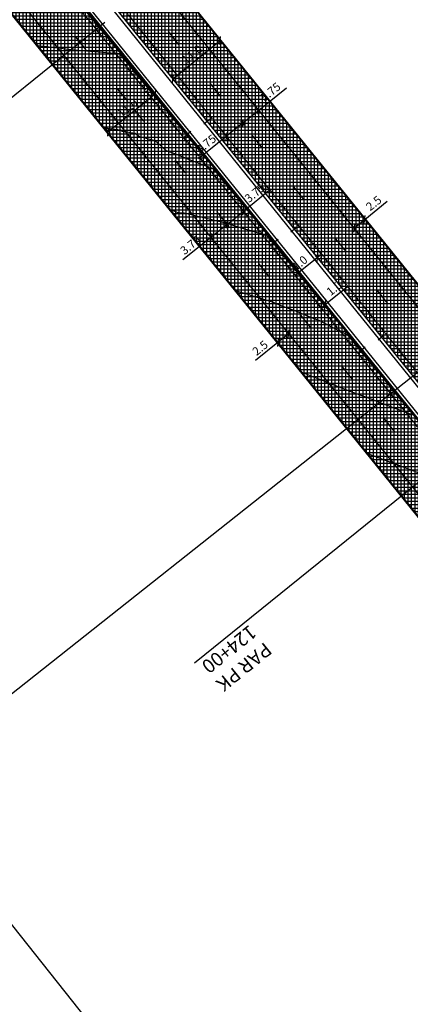
# Model space of a CAD drawing. Units: metres. Extents: x 533879 to 555682, y 6572316 to 6590873.
# Drawn here: x 550208 to 550279, y 6579583 to 6579761 of the extents above; entities that cross this region are included whole.
import ezdxf

# ---------------------------------------------------------------- set-up
doc = ezdxf.new("R2010")
doc.units = ezdxf.units.M
doc.linetypes.add('Tkm_911', pattern=[1, 1, 0])
doc.linetypes.add('Tkm_921_90', pattern=[12, 3, -9])
for name, color, linetype in [('_raam', 7, 'Continuous'), ('Pr_hatch', 41, 'Continuous'), ('Pr_kate', 1, 'Continuous'), ('Pr_mootkett', 6, 'Continuous'), ('Pr_mulle', 36, 'Continuous'), ('Pr_teemärgis_kammjoon', 150, 'Continuous'), ('Pr_äärekivi', 192, 'Continuous')]:
    doc.layers.add(name, color=color, linetype=linetype)
for name, color, linetype, lineweight in [('Pr_teemärgis', 150, 'Continuous', 30), ('Pr_telg_pk', 12, 'Continuous', 30), ('PR_VERT', 1, 'Continuous', 20)]:
    doc.layers.add(name, color=color, linetype=linetype, lineweight=lineweight)
doc.styles.add('1-1000', font='cour.ttf', dxfattribs={"width": 0.8, "height": 1.5})
doc.styles.add('ROMANC', font='romanc.shx')
doc.linetypes.add('Tkm_911a_1', pattern='A,0.1496,["-",ROMANC,S=0.233,R=90,X=0.05,Y=-0.244],0.0001,["-",ROMANC,S=0.233,R=90,X=0.1,Y=-0.244],0.0001,["-",ROMANC,S=0.233,R=90,X=0.15,Y=-0.244],0.0001,["-",ROMANC,S=0.117,R=0,X=-0.072,Y=-0.25],0.0001,["911a",ROMANC,S=0.06,R=90,X=0.03,Y=-0.205],0.15', length=0.3)
doc.linetypes.add('Tkm_911a_2', pattern='A,0.1496,["-",ROMANC,S=0.233,R=90,X=0.05,Y=-0.044],0.0001,["-",ROMANC,S=0.233,R=90,X=0.1,Y=-0.044],0.0001,["-",ROMANC,S=0.233,R=90,X=0.15,Y=-0.044],0.0001,["-",ROMANC,S=0.117,R=0,X=-0.072,Y=0.15],0.0001,["911a",ROMANC,S=0.06,R=90,X=0.03,Y=-0.005],0.15', length=0.3)
doc.dimstyles.new('1-1000___DIM1', dxfattribs={"dimscale": 0, "dimtxt": 13, "dimasz": 1, "dimexe": 0.5, "dimexo": 0.2, "dimgap": 0.4, "dimtad": 1, "dimdec": 1, "dimlfac": -1, "dimzin": 0, "dimdsep": 46, "dimtxsty": '1-1000', "dimblk1": 'OBLIQUE', "dimblk2": 'OBLIQUE', "dimsah": 1, "dimcen": 0, "dimaunit": 1, "dimadec": 0, "dimazin": 0, "dimtfac": 1, "dimtdec": 1, "dimtmove": 0, "dimatfit": 3, "dimldrblk": 'OBLIQUE', "dimfxl": 1, "dimtvp": 1.2, "dimtolj": 1, "dimtzin": 0, "dimarcsym": 0})
pattern_1 = [(0, (0, 0), (0, 0.625), []), (90, (0, 0), (-0.625, 4e-17), [])]

# ---------------------------------------------------------------- blocks, each defined once
blk = doc.blocks.new('*U68')
at = {"layer": 'Pr_telg_pk', "color": 12, "linetype": 'Continuous', "lineweight": 30}
for p, q in [((550237.81, 6579739.51), (550238.97, 6579740.45)), ((550253.52, 6579720.06), (550254.68, 6579721)), ((550269.23, 6579700.61), (550270.39, 6579701.56))]:
    blk.add_line(p, q, dxfattribs=at)
blk = doc.blocks.new('*U69')
at = {"layer": 'Pr_telg_pk', "color": 12, "linetype": 'Continuous', "lineweight": 30}
for p, q in [((550241.31, 6579741.75), (550242.48, 6579742.7)), ((550257.01, 6579722.3), (550258.18, 6579723.24)), ((550272.72, 6579702.85), (550273.88, 6579703.79))]:
    blk.add_line(p, q, dxfattribs=at)
blk = doc.blocks.new('_OBLIQUE')
blk.add_line((-0.5, -0.5), (0.5, 0.5))
blk = doc.blocks.new('*D275')
at = {"layer": 'Defpoints', "color": 0, "transparency": 16777216}
for p in [(550244.26, 6579756.8), (550244.26, 6579756.8), (550235.7, 6579749.89)]:
    blk.add_point(p, dxfattribs=at)
at = {"layer": 'Pr_mootkett', "color": 0, "lineweight": -2, "transparency": 16777216}
for p, q in [((550235.7, 6579749.89), (550244.26, 6579756.8)), ((550244.39, 6579756.64), (550244.58, 6579756.41)), ((550235.83, 6579749.74), (550236.02, 6579749.5))]:
    blk.add_line(p, q, dxfattribs=at)
for p, rotation in [((550244.26, 6579756.8), 38.91361533287385), ((550235.7, 6579749.89), 218.9136153328738)]:
    blk.add_blockref('_OBLIQUE', p, dxfattribs=dict(at, rotation=rotation))
at = {"layer": 'Pr_mootkett', "color": 0, "transparency": 16777216, "insert": (550239.2, 6579754.31), "char_height": 1.5, "attachment_point": 5, "rotation": 38.9136, "style": '1-1000'}
blk.add_mtext('\\A1;11.0', dxfattribs=at)
blk = doc.blocks.new('*D276')
at = {"layer": 'Defpoints', "color": 0, "transparency": 16777216}
for p in [(550248.28, 6579741.87), (550245.36, 6579739.52), (550245.36, 6579739.52)]:
    blk.add_point(p, dxfattribs=at)
at = {"layer": 'Pr_mootkett', "color": 0, "lineweight": -2, "transparency": 16777216}
for p, q in [((550248.28, 6579741.87), (550245.36, 6579739.52)), ((550248.41, 6579741.72), (550248.59, 6579741.48)), ((550245.36, 6579739.52), (550240.36, 6579735.48)), ((550245.49, 6579739.36), (550245.68, 6579739.13))]:
    blk.add_line(p, q, dxfattribs=at)
for p, rotation in [((550248.28, 6579741.87), 38.91361450359474), ((550245.36, 6579739.52), 218.9136145035947)]:
    blk.add_blockref('_OBLIQUE', p, dxfattribs=dict(at, rotation=rotation))
at = {"layer": 'Pr_mootkett', "color": 0, "transparency": 16777216, "insert": (550241.69, 6579738.15), "char_height": 1.5, "attachment_point": 5, "rotation": 38.9136, "style": '1-1000'}
blk.add_mtext('\\A1;3.75', dxfattribs=at)
blk = doc.blocks.new('*D277')
at = {"layer": 'Defpoints', "color": 0, "transparency": 16777216}
for p in [(550251.2, 6579744.23), (550251.2, 6579744.23), (550248.28, 6579741.87)]:
    blk.add_point(p, dxfattribs=at)
at = {"layer": 'Pr_mootkett', "color": 0, "lineweight": -2, "transparency": 16777216}
for p, q in [((550251.2, 6579744.23), (550256.2, 6579748.27)), ((550251.07, 6579744.38), (550250.88, 6579744.62)), ((550248.28, 6579741.87), (550251.2, 6579744.23)), ((550248.15, 6579742.03), (550247.97, 6579742.26))]:
    blk.add_line(p, q, dxfattribs=at)
for p, rotation in [((550251.2, 6579744.23), 38.9136151312276), ((550248.28, 6579741.87), 218.9136151312276)]:
    blk.add_blockref('_OBLIQUE', p, dxfattribs=dict(at, rotation=rotation))
at = {"layer": 'Pr_mootkett', "color": 0, "transparency": 16777216, "insert": (550253.31, 6579747.53), "char_height": 1.5, "attachment_point": 5, "rotation": 38.9136, "style": '1-1000'}
blk.add_mtext('\\A1;3.75', dxfattribs=at)
blk = doc.blocks.new('*D278')
at = {"layer": 'Defpoints', "color": 0, "transparency": 16777216}
for p in [(550270.3, 6579724.54), (550270.3, 6579724.54), (550268.36, 6579722.97)]:
    blk.add_point(p, dxfattribs=at)
at = {"layer": 'Pr_mootkett', "color": 0, "lineweight": -2, "transparency": 16777216}
for p, q in [((550270.3, 6579724.54), (550274.35, 6579727.81)), ((550268.36, 6579722.97), (550270.3, 6579724.54)), ((550270.43, 6579724.39), (550270.62, 6579724.15)), ((550268.48, 6579722.82), (550268.67, 6579722.58))]:
    blk.add_line(p, q, dxfattribs=at)
for p, rotation in [((550270.3, 6579724.54), 38.91361532850173), ((550268.36, 6579722.97), 218.9136153285017)]:
    blk.add_blockref('_OBLIQUE', p, dxfattribs=dict(at, rotation=rotation))
at = {"layer": 'Pr_mootkett', "color": 0, "transparency": 16777216, "insert": (550271.93, 6579727.46), "char_height": 1.5, "attachment_point": 5, "rotation": 38.9136, "style": '1-1000'}
blk.add_mtext('\\A1;2.5', dxfattribs=at)
blk = doc.blocks.new('*D279')
at = {"layer": 'Defpoints', "color": 0, "transparency": 16777216}
for p in [(550262.52, 6579718.26), (550261.74, 6579717.63), (550261.74, 6579717.63)]:
    blk.add_point(p, dxfattribs=at)
at = {"layer": 'Pr_mootkett', "color": 0, "lineweight": -2, "transparency": 16777216}
for p, q in [((550261.62, 6579717.79), (550261.43, 6579718.02)), ((550262.52, 6579718.26), (550261.74, 6579717.63)), ((550262.4, 6579718.42), (550262.21, 6579718.65)), ((550261.74, 6579717.63), (550257.77, 6579714.42))]:
    blk.add_line(p, q, dxfattribs=at)
for p, rotation in [((550261.74, 6579717.63), 218.9136144292588), ((550262.52, 6579718.26), 38.91361442925884)]:
    blk.add_blockref('_OBLIQUE', p, dxfattribs=dict(at, rotation=rotation))
at = {"layer": 'Pr_mootkett', "color": 0, "transparency": 16777216, "insert": (550258.59, 6579716.68), "char_height": 1.5, "attachment_point": 5, "rotation": 38.9136, "style": '1-1000'}
blk.add_mtext('\\A1;1.0', dxfattribs=at)
blk = doc.blocks.new('*D280')
at = {"layer": 'Defpoints', "color": 0, "transparency": 16777216}
for p in [(550232.59, 6579747.16), (550224.03, 6579740.25), (550224.03, 6579740.25)]:
    blk.add_point(p, dxfattribs=at)
at = {"layer": 'Pr_mootkett', "color": 0, "lineweight": -2, "transparency": 16777216}
for p, q in [((550232.59, 6579747.16), (550224.03, 6579740.25)), ((550232.46, 6579747.32), (550232.27, 6579747.55)), ((550223.9, 6579740.41), (550223.72, 6579740.64))]:
    blk.add_line(p, q, dxfattribs=at)
for p, rotation in [((550232.59, 6579747.16), 38.93304488443463), ((550224.03, 6579740.25), 218.9330448844346)]:
    blk.add_blockref('_OBLIQUE', p, dxfattribs=dict(at, rotation=rotation))
at = {"layer": 'Pr_mootkett', "color": 0, "transparency": 16777216, "insert": (550227.53, 6579744.67), "char_height": 1.5, "attachment_point": 5, "rotation": 38.933, "style": '1-1000'}
blk.add_mtext('\\A1;11.0', dxfattribs=at)
blk = doc.blocks.new('*D281')
at = {"layer": 'Defpoints', "color": 0, "transparency": 16777216}
for p in [(550248.4, 6579726), (550248.4, 6579726), (550245.49, 6579723.64)]:
    blk.add_point(p, dxfattribs=at)
at = {"layer": 'Pr_mootkett', "color": 0, "lineweight": -2, "transparency": 16777216}
for p, q in [((550248.4, 6579726), (550253.41, 6579730.04)), ((550245.49, 6579723.64), (550248.4, 6579726)), ((550248.53, 6579725.84), (550248.72, 6579725.61)), ((550245.61, 6579723.48), (550245.8, 6579723.25))]:
    blk.add_line(p, q, dxfattribs=at)
for p, rotation in [((550248.4, 6579726), 38.93304502533822), ((550245.49, 6579723.64), 218.9330450253382)]:
    blk.add_blockref('_OBLIQUE', p, dxfattribs=dict(at, rotation=rotation))
at = {"layer": 'Pr_mootkett', "color": 0, "transparency": 16777216, "insert": (550250.51, 6579729.3), "char_height": 1.5, "attachment_point": 5, "rotation": 38.933, "style": '1-1000'}
blk.add_mtext('\\A1;3.75', dxfattribs=at)
blk = doc.blocks.new('*D282')
at = {"layer": 'Defpoints', "color": 0, "transparency": 16777216}
for p in [(550245.49, 6579723.64), (550242.57, 6579721.28), (550242.57, 6579721.28)]:
    blk.add_point(p, dxfattribs=at)
at = {"layer": 'Pr_mootkett', "color": 0, "lineweight": -2, "transparency": 16777216}
for p, q in [((550245.49, 6579723.64), (550242.57, 6579721.28)), ((550245.36, 6579723.79), (550245.17, 6579724.03)), ((550242.57, 6579721.28), (550237.56, 6579717.24)), ((550242.69, 6579721.13), (550242.88, 6579720.89))]:
    blk.add_line(p, q, dxfattribs=at)
for p, rotation in [((550245.49, 6579723.64), 38.93304492081258), ((550242.57, 6579721.28), 218.9330449208125)]:
    blk.add_blockref('_OBLIQUE', p, dxfattribs=dict(at, rotation=rotation))
at = {"layer": 'Pr_mootkett', "color": 0, "transparency": 16777216, "insert": (550238.9, 6579719.91), "char_height": 1.5, "attachment_point": 5, "rotation": 38.933, "style": '1-1000'}
blk.add_mtext('\\A1;3.75', dxfattribs=at)
blk = doc.blocks.new('*D283')
at = {"layer": 'Defpoints', "color": 0, "transparency": 16777216}
for p in [(550256.59, 6579703.92), (550254.65, 6579702.35), (550254.65, 6579702.35)]:
    blk.add_point(p, dxfattribs=at)
at = {"layer": 'Pr_mootkett', "color": 0, "lineweight": -2, "transparency": 16777216}
for p, q in [((550256.59, 6579703.92), (550254.65, 6579702.35)), ((550256.47, 6579704.08), (550256.28, 6579704.31)), ((550254.65, 6579702.35), (550250.61, 6579699.08)), ((550254.52, 6579702.51), (550254.33, 6579702.74))]:
    blk.add_line(p, q, dxfattribs=at)
for p, rotation in [((550256.59, 6579703.92), 38.93304488105517), ((550254.65, 6579702.35), 218.9330448810552)]:
    blk.add_blockref('_OBLIQUE', p, dxfattribs=dict(at, rotation=rotation))
at = {"layer": 'Pr_mootkett', "color": 0, "transparency": 16777216, "insert": (550251.46, 6579701.37), "char_height": 1.5, "attachment_point": 5, "rotation": 38.933, "style": '1-1000'}
blk.add_mtext('\\A1;2.5', dxfattribs=at)
blk = doc.blocks.new('*D284')
at = {"layer": 'Defpoints', "color": 0, "transparency": 16777216}
for p in [(550263.21, 6579709.26), (550263.21, 6579709.26), (550262.43, 6579708.63)]:
    blk.add_point(p, dxfattribs=at)
at = {"layer": 'Pr_mootkett', "color": 0, "lineweight": -2, "transparency": 16777216}
for p, q in [((550263.21, 6579709.26), (550267.18, 6579712.48)), ((550262.3, 6579708.79), (550262.11, 6579709.02)), ((550262.43, 6579708.63), (550263.21, 6579709.26)), ((550263.08, 6579709.42), (550262.89, 6579709.65))]:
    blk.add_line(p, q, dxfattribs=at)
for p, rotation in [((550262.43, 6579708.63), 218.9330450358412), ((550263.21, 6579709.26), 38.93304503584115)]:
    blk.add_blockref('_OBLIQUE', p, dxfattribs=dict(at, rotation=rotation))
at = {"layer": 'Pr_mootkett', "color": 0, "transparency": 16777216, "insert": (550264.8, 6579712.15), "char_height": 1.5, "attachment_point": 5, "rotation": 38.933, "style": '1-1000'}
blk.add_mtext('\\A1;1.0', dxfattribs=at)
blk = doc.blocks.new('pohiteevert')
at = {"layer": 'PR_VERT', "color": 1, "linetype": 'Continuous', "lineweight": 30}
for points, elevation in [([(550229.03, 6579751.56), (550228.97, 6579751.64), (550228.96, 6579751.65), (550228.95, 6579751.66), (550225.78, 6579755.5), (550225.33, 6579756.04), (550222.59, 6579759.36), (550220.44, 6579761.97)], 51.5), ([(550240.91, 6579736.87), (550238.68, 6579739.56), (550238.36, 6579739.95), (550235.9, 6579742.93), (550235.17, 6579743.81), (550233.93, 6579745.31), (550233.43, 6579745.92), (550232.55, 6579746.99), (550232.12, 6579747.51), (550232.03, 6579747.61), (550231.99, 6579747.67), (550230.11, 6579749.94), (550228.81, 6579751.52), (550227.16, 6579753.51), (550225.62, 6579755.38), (550223.53, 6579757.91), (550222.44, 6579759.23), (550221.58, 6579760.27), (550219.25, 6579763.09)], 51.4), ([(550252.76, 6579722.19), (550251.15, 6579724.14), (550250.93, 6579724.4), (550248.34, 6579727.55), (550247.75, 6579728.26), (550246.88, 6579729.31), (550244.57, 6579732.12), (550242.85, 6579734.2), (550241.39, 6579735.97), (550240.07, 6579737.56), (550238.2, 6579739.83), (550237.28, 6579740.95), (550235.02, 6579743.68), (550234.59, 6579744.21), (550233.27, 6579745.8), (550232.98, 6579746.15), (550231.96, 6579747.38), (550231.94, 6579747.42), (550231.84, 6579747.54), (550231.25, 6579748.25), (550228.65, 6579751.39), (550226.2, 6579754.37), (550224.55, 6579754.51), (550223.01, 6579754.66), (550217.35, 6579755.12), (550215.49, 6579755.35), (550211.45, 6579755.82)], 51.3), ([(550264.62, 6579707.52), (550263.66, 6579708.68), (550263.51, 6579708.85), (550260.87, 6579712.05), (550260.33, 6579712.71), (550258.07, 6579715.44), (550257.15, 6579716.57), (550255.25, 6579718.86), (550253.96, 6579720.42), (550252.42, 6579722.29), (550250.78, 6579724.28), (550249.6, 6579725.71), (550247.6, 6579728.13), (550244.65, 6579731.7), (550244.41, 6579731.99), (550244.24, 6579732.2), (550243.03, 6579733.66), (550240.62, 6579734.56), (550239.95, 6579734.81), (550236.41, 6579736.26), (550234.6, 6579736.92), (550232.57, 6579738.72), (550229.74, 6579739.42), (550228.97, 6579740.03), (550226.62, 6579740.42), (550226.29, 6579740.66), (550223.95, 6579740.91), (550223.94, 6579740.91), (550223.67, 6579740.94), (550223.6, 6579740.95), (550223.46, 6579740.96)], 51.2), ([(550276.47, 6579692.84), (550276.09, 6579693.3), (550276.02, 6579693.38), (550272.91, 6579697.16), (550272.27, 6579697.93), (550269.72, 6579701.02), (550267.85, 6579703.29), (550266.54, 6579704.87), (550265.07, 6579706.65), (550263.36, 6579708.73), (550262.23, 6579710.09), (550260.17, 6579712.58), (550259.41, 6579713.51), (550256.99, 6579716.44), (550256.55, 6579716.97), (550253.81, 6579720.3), (550253.7, 6579720.43), (550252.78, 6579721.54), (550249.83, 6579722.48), (550248.87, 6579722.74), (550245.44, 6579723.79), (550242.98, 6579724.4), (550237.75, 6579725.69), (550236.71, 6579725.76), (550236.4, 6579725.88), (550235.31, 6579726.28)], 51.1), ([(550288.33, 6579678.17), (550285.48, 6579681.61), (550284.99, 6579682.21), (550282.3, 6579685.47), (550281.24, 6579686.75), (550279.12, 6579689.32), (550277.49, 6579691.29), (550275.93, 6579693.18), (550273.74, 6579695.84), (550272.75, 6579697.03), (550269.97, 6579700.4), (550269.57, 6579700.89), (550269.27, 6579701.25), (550267.18, 6579703.79), (550266.14, 6579704.22), (550265.87, 6579704.33), (550262.12, 6579706.33), (550260.91, 6579706.75), (550257.91, 6579708.02), (550255.52, 6579708.82), (550253.67, 6579709.64), (550249.96, 6579710.76), (550249.31, 6579711.02), (550247.17, 6579711.61)], 51), ([(550278.86, 6579689.32), (550273.59, 6579691.29), (550271.62, 6579692.05), (550268.19, 6579693.35), (550264.22, 6579694.9), (550262.82, 6579695.44), (550262.03, 6579695.77), (550259.02, 6579696.94)], 50.9), ([(550281.4, 6579678.31), (550277.92, 6579679.62), (550275.95, 6579680.34), (550270.88, 6579682.26)], 50.8)]:
    blk.add_lwpolyline(points, dxfattribs=dict(at, elevation=elevation))

msp = doc.modelspace()

# ---------------------------------------------------------------- hatches: boundary and pattern name
at = {"layer": 'Pr_hatch', "true_color": 0xd3b1b1}
h = msp.add_hatch(dxfattribs=at)
h.set_pattern_fill('NET', color=9, scale=5)
h.set_pattern_definition(pattern_1)
h.paths.add_polyline_path([(550118.391, 6579912.547), (550109.831, 6579905.639), (550144.143, 6579863.189), (550163.33, 6579839.452), (550171.885, 6579846.367), (550152.699, 6579870.103)])
h.paths.add_polyline_path([(550171.885, 6579846.367), (550163.33, 6579839.452), (550220.004, 6579769.337), (550226.188, 6579761.677), (550234.747, 6579768.587), (550228.559, 6579776.252)])
h.paths.add_polyline_path([(550234.747, 6579768.587), (550226.188, 6579761.677), (550264, 6579714.838), (550289.003, 6579683.868), (550297.562, 6579690.777), (550272.532, 6579721.781)])
h.paths.add_polyline_path([(550306.173, 6579680.111), (550297.562, 6579690.777), (550289.003, 6579683.868), (550297.614, 6579673.2)])
h.paths.add_polyline_path([(550369.577, 6579601.351), (550361.017, 6579594.444), (550361.017, 6579594.444), (550395.295, 6579551.966), (550414.552, 6579528.184), (550423.101, 6579535.107), (550403.851, 6579558.879)])
h = msp.add_hatch(dxfattribs=at)
h.set_pattern_fill('NET', color=9, scale=5)
h.set_pattern_definition(pattern_1)
h.paths.add_polyline_path([(550357.957, 6579591.975), (550349.396, 6579585.067), (550383.71, 6579542.611), (550402.675, 6579519.164), (550411.227, 6579526.082), (550392.268, 6579549.521)])
h.paths.add_polyline_path([(550285.521, 6579681.639), (550276.965, 6579674.726), (550285.863, 6579663.711), (550294.421, 6579670.622)])
h.paths.add_polyline_path([(550260.795, 6579712.246), (550232.233, 6579747.602), (550222.676, 6579759.424), (550214.122, 6579752.508), (550223.679, 6579740.686), (550252.237, 6579705.336), (550276.965, 6579674.726), (550285.521, 6579681.639)])
h.paths.add_polyline_path([(550159.808, 6579837.19), (550151.254, 6579830.275), (550214.122, 6579752.508), (550222.676, 6579759.424)])
h.paths.add_polyline_path([(550106.588, 6579903.023), (550098.027, 6579896.115), (550132.346, 6579853.663), (550151.254, 6579830.275), (550159.808, 6579837.19)])

# ---------------------------------------------------------------- linework, layer by layer
at = {"layer": '_raam', "flags": 128}
for points in [[(549835.039, 6580449.202), (549642.887, 6580296.928), (550180.574, 6579618.432), (550372.725, 6579770.706)], [(550306.078, 6579866.663), (550113.926, 6579714.389), (550651.613, 6579035.894), (550843.764, 6579188.168)]]:
    msp.add_lwpolyline(points, close=True, dxfattribs=at)
at = {"layer": 'Pr_kate', "flags": 128}
msp.add_lwpolyline([(550059.63, 6579962.923), (550091.735, 6579923.162), (550106.588, 6579903.023), (550232.233, 6579747.602), (550260.795, 6579712.246), (550294.421, 6579670.622), (550310.852, 6579651.757), (550342.958, 6579611.996), (550357.957, 6579591.975), (550392.268, 6579549.521), (550411.227, 6579526.082), (550635.318, 6579249.035, 0.3954633), (550638.028, 6579248.66), (550638.102, 6579248.713), (550678.961, 6579198.439), (550678.875, 6579198.369, 0.4144698), (550678.576, 6579195.555), (551122.213, 6578647.08)], format="xyb", dxfattribs=at)
at = {"layer": 'Pr_kate'}
msp.add_lwpolyline([(550061.03, 6579964.054), (550093.136, 6579924.292), (550109.831, 6579905.639), (550144.143, 6579863.189), (550220.004, 6579769.337), (550264, 6579714.838), (550297.614, 6579673.2), (550312.253, 6579652.888), (550344.358, 6579613.126), (550361.017, 6579594.444), (550395.295, 6579551.966), (550614.58, 6579281.161), (550638.502, 6579251.604, -0.4332979), (550638.102, 6579248.713), (550678.961, 6579198.439, -0.4138563), (550681.772, 6579198.141), (551075.946, 6578711.116)], format="xyb", dxfattribs=at)
at = {"layer": 'Pr_mulle', "flags": 128}
msp.add_lwpolyline([(550094.828, 6579919.729), (550106.977, 6579903.337), (550232.622, 6579747.916), (550261.184, 6579712.56), (550294.81, 6579670.936), (550311.241, 6579652.071), (550343.347, 6579612.31), (550358.346, 6579592.289), (550392.657, 6579549.835), (550449.66, 6579479.362), (550635.707, 6579249.35, 0.3954633), (550637.739, 6579249.069), (550637.786, 6579249.102, 0.4399362), (550638.113, 6579251.29), (550614.191, 6579280.846), (550394.906, 6579551.651), (550360.627, 6579594.13), (550343.969, 6579612.812), (550311.864, 6579652.573), (550297.225, 6579672.886), (550263.612, 6579714.523), (550219.615, 6579769.023), (550109.441, 6579905.325), (550095.837, 6579920.549)], format="xyb", dxfattribs=at)
at = {"layer": 'Pr_teemärgis', "linetype": 'Tkm_921_90'}
for points in [[(554600.042, 6573439.045, 0.0061065), (554531.595, 6573504.406, -0.0617039), (553877.007, 6574285.654, -0.0169272), (553772.713, 6574459.52), (553564.544, 6574834.789, 0.0130524), (553430.571, 6575062.108), (552529.816, 6576503.103), (551854.323, 6577582.704), (551496.144, 6578155.475, 0.0293847), (551251.001, 6578500.606), (551079.644, 6578714.097), (550618.272, 6579284.15), (550384.345, 6579573.037), (550304.645, 6579672.053), (550223.698, 6579772.323), (549683.484, 6580440.655), (549603.971, 6580538.95), (549241.288, 6580987.022), (548866.923, 6581450.119), (548324.197, 6582121.83), (548017.288, 6582500.998), (547906.98, 6582637.454), (547872.095, 6582680.705, -0.0061065)], [(549961.672, 6580074.725), (550228.539, 6579744.615), (550376.088, 6579561.972), (551118.511, 6578644.103), (551245.151, 6578485.715, -0.0297443), (551484.87, 6578146.356), (551618.178, 6577931.599), (551869.156, 6577528.553), (552059.887, 6577220.11), (552314.722, 6576806.969), (552833.762, 6575976.516), (553128.924, 6575504.507), (553403.621, 6575065.721, -0.0133849), (553552.983, 6574812.302), (553751.085, 6574454.634, 0.0092269), (553815.831, 6574342.664, 0.0069467), (553841.883, 6574300.795, 0.0127566), (553973.759, 6574106.376, 0.0495197), (554508.865, 6573496.865), (554521.112, 6573485.426, -0.0550841), (555071.314, 6572844.512, -0.0550841)]]:
    msp.add_lwpolyline(points, format="xyb", dxfattribs=at)
at = {"layer": 'Pr_teemärgis', "linetype": 'Tkm_911'}
for points in [[(549330.812, 6580870.461), (549601.056, 6580536.59), (549680.568, 6580438.297), (550220.782, 6579769.966), (550301.726, 6579669.7), (550347.038, 6579613.405), (550381.427, 6579570.681), (550615.357, 6579281.79), (550640.187, 6579251.112)], [(549325.923, 6580866.504), (549482.219, 6580673.16), (549698.18, 6580406.191), (549964.587, 6580077.085), (550231.455, 6579746.973), (550342.423, 6579609.611)]]:
    msp.add_lwpolyline(points, dxfattribs=at)
at = {"layer": 'Pr_teemärgis_kammjoon', "linetype": 'Tkm_911a_1'}
msp.add_lwpolyline([(549931.741, 6580105.741), (549958.757, 6580072.366), (550225.623, 6579742.258), (550373.171, 6579559.615), (550439.295, 6579477.865)], dxfattribs=at)
at = {"layer": 'Pr_teemärgis_kammjoon', "linetype": 'Tkm_911a_2'}
msp.add_lwpolyline([(549964.496, 6580098.963), (550226.615, 6579774.68), (550307.565, 6579674.406), (550387.263, 6579575.392), (550447.71, 6579500.744)], dxfattribs=at)
at = {"layer": 'Pr_telg_pk'}
for p, q in [((550223.454, 6579760.052), (550176.794, 6579722.331)), ((550286.299, 6579682.267), (550239.626, 6579644.562))]:
    msp.add_line(p, q, dxfattribs=at)
at = {"layer": 'Pr_äärekivi', "flags": 128}
for points in [[(550105.827, 6579928.653), (550118.391, 6579912.547), (550152.699, 6579870.103), (550228.559, 6579776.252), (550272.532, 6579721.781), (550306.173, 6579680.111), (550322.134, 6579660.866)], [(550322.251, 6579660.96), (550306.29, 6579680.205), (550272.649, 6579721.876), (550228.676, 6579776.346), (550152.817, 6579870.196), (550118.508, 6579912.641), (550105.943, 6579928.747)], [(550084.71, 6579911.596), (550097.91, 6579896.021), (550132.229, 6579853.569), (550223.562, 6579740.592), (550252.12, 6579705.242), (550285.746, 6579663.617), (550298.673, 6579646.434)], [(550298.79, 6579646.528), (550285.863, 6579663.711), (550252.237, 6579705.336), (550223.679, 6579740.686), (550132.346, 6579853.663), (550098.027, 6579896.115), (550084.827, 6579911.691)]]:
    msp.add_lwpolyline(points, dxfattribs=at)

# ---------------------------------------------------------------- block references
msp.add_blockref('pohiteevert', (0, 0))
at = {"layer": 'Pr_telg_pk'}
for name in ['*U69', '*U68']:
    msp.add_blockref(name, (0, 0), dxfattribs=at)

# ---------------------------------------------------------------- texts
at = {"layer": 'Pr_telg_pk', "insert": (550240.681, 6579644.45), "char_height": 2.5, "attachment_point": 9, "rotation": 218.93305, "style": '1-1000'}
msp.add_mtext('{\\fCourier New|b1|i0|c186|p49;\\C256;PAR PK 124+00}', dxfattribs=at)

# ---------------------------------------------------------------- dimensions: what is measured, and where the dimension line sits
at = {"layer": 'Pr_mootkett'}
for p1, p2, override, picture, middle in [((550235.703, 6579749.891), (550244.262, 6579756.801), {"dimscale": 1}, '*D275', (550239.201, 6579754.313)), ((550248.28, 6579741.873), (550251.198, 6579744.228), {"dimscale": 1, "dimdec": 2}, '*D277', (550253.309, 6579747.53)), ((550232.587, 6579747.164), (550224.03, 6579740.251), {"dimscale": 1}, '*D280', (550227.528, 6579744.674)), ((550248.28, 6579741.873), (550245.363, 6579739.517), {"dimscale": 1, "dimdec": 2}, '*D276', (550241.69, 6579738.15)), ((550245.485, 6579723.639), (550248.402, 6579725.995), {"dimscale": 1, "dimdec": 2}, '*D281', (550250.512, 6579729.298)), ((550268.359, 6579722.971), (550270.304, 6579724.542), {"dimscale": 1}, '*D278', (550271.934, 6579727.455)), ((550245.485, 6579723.639), (550242.568, 6579721.282), {"dimscale": 1, "dimdec": 2}, '*D282', (550238.896, 6579719.914)), ((550262.523, 6579718.26), (550261.745, 6579717.632), {"dimscale": 1}, '*D279', (550258.586, 6579716.679)), ((550262.427, 6579708.635), (550263.205, 6579709.263), {"dimscale": 1}, '*D284', (550264.802, 6579712.15)), ((550256.593, 6579703.921), (550254.648, 6579702.35), {"dimscale": 1}, '*D283', (550251.457, 6579701.37))]:
    dim = msp.add_aligned_dim(p1=p1, p2=p2, distance=0, dimstyle='1-1000___DIM1', override=override, dxfattribs=at)
    dim.commit()
    dim.dimension.update_dxf_attribs({"geometry": picture, "text_midpoint": middle})

doc.saveas('drawing.dxf')
